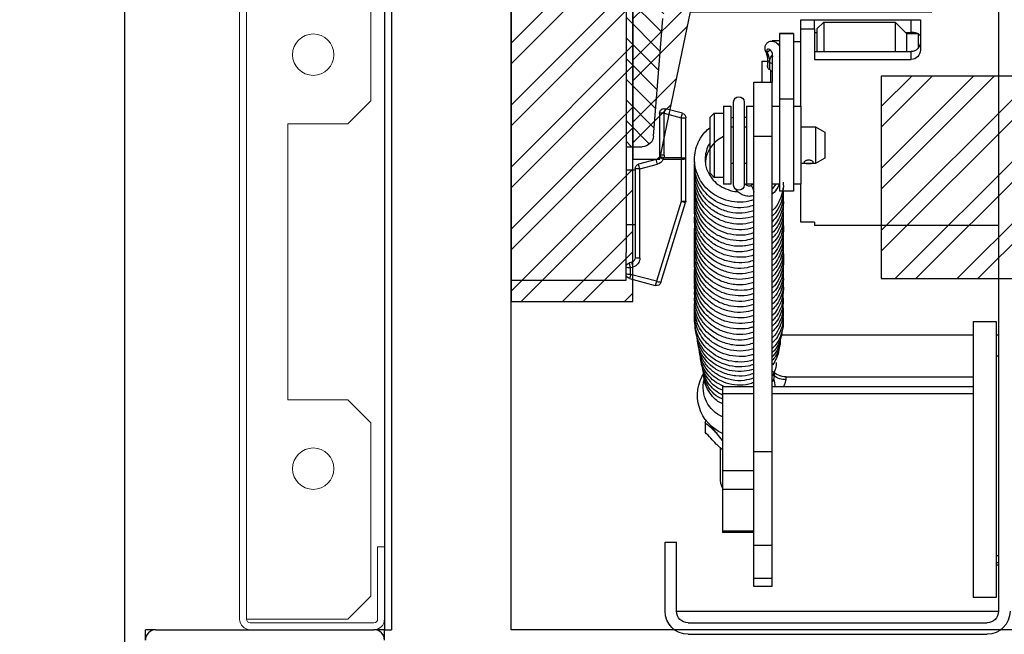
# Model space of a CAD drawing. Units: millimetres. Extents: x -9529 to 62701, y -38125 to 21811.
# Drawn here: x 12436 to 12650, y 10081 to 10215 of the extents above; entities that cross this region are included whole.
import ezdxf

# ---------------------------------------------------------------- set-up
doc = ezdxf.new("R2010")
doc.units = ezdxf.units.MM
for name, color, linetype in [('Cartiglio Commerciali elevator ecc', 7, 'Continuous'), ('Cartiglio Ufficio Tecnico ReD Drawing Office ecc', 255, 'Continuous'), ('Predefinito', 7, 'Continuous')]:
    doc.layers.add(name, color=color, linetype=linetype)
doc.styles.get("Standard").update_dxf_attribs({"font": 'arial.ttf'})
doc.dimstyles.new('ISO-25', dxfattribs={"dimtxt": 30, "dimasz": 20, "dimexe": 10, "dimexo": 10, "dimgap": 10, "dimtad": 1, "dimdec": 0, "dimtxsty": 'Standard', "dimcen": 2.5, "dimclrd": 1, "dimclre": 1, "dimadec": 0, "dimazin": 0, "dimtfac": 1, "dimtdec": 0, "dimtmove": 0, "dimatfit": 3, "dimfxl": 1, "dimlwd": 5, "dimlwe": 5, "dimarcsym": 0})

# ---------------------------------------------------------------- blocks, each defined once
blk = doc.blocks.new('A$C2E6442D5')
h = blk.add_hatch()
h.set_pattern_fill('ANSI31', color=1, style=0)
h.set_pattern_definition([(45, (-12183.2745, 7972.494), (-2.245064, 2.245064), [])])
edge = h.paths.add_edge_path(flags=0)
edge.add_line((723.12, 166.88), (723.12, 159.88))
edge.add_line((723.12, 159.88), (724.12, 158.88))
edge.add_line((724.12, 158.88), (757.12, 158.88))
edge.add_arc((758.62, 158.88), 1.5, 90, 180, ccw=False)
edge.add_line((758.62, 160.38), (775.63, 160.38))
edge.add_arc((775.63, 155.88), 4.5, 4.4765, 90, ccw=False)
edge.add_line((780.12, 156.23), (782.12, 130.68))
edge.add_arc((784.61, 130.88), 2.5, 184.4765, 270)
edge.add_line((784.61, 128.38), (788.12, 128.38))
edge.add_line((788.12, 128.38), (788.12, 198.38))
edge.add_line((788.12, 198.38), (784.61, 198.38))
edge.add_arc((784.61, 195.88), 2.5, 90, 175.5235)
edge.add_line((782.12, 196.07), (780.12, 170.53))
edge.add_arc((775.63, 170.88), 4.5, 270, 355.5235, ccw=False)
edge.add_line((775.63, 166.38), (758.62, 166.38))
edge.add_arc((758.62, 167.88), 1.5, 180, 270, ccw=False)
edge.add_line((757.12, 167.88), (724.12, 167.88))
edge.add_line((724.12, 167.88), (723.12, 166.88))
at = {"color": 7, "linetype": 'Continuous'}
for p, q in [((707.12, 232.38), (707.12, 27.38)), ((788.12, 198.38), (788.12, 128.38)), ((724.12, 155.99), (724.12, 149.38)), ((747.12, 155.98), (726.12, 155.98)), ((729.62, 155.48), (727.12, 152.98)), ((745.12, 155.48), (729.62, 155.48)), ((729.62, 155.48), (729.62, 149.04)), ((746.62, 153.98), (745.12, 155.48)), ((745.12, 155.48), (745.12, 149.04)), ((750.12, 155.98), (747.12, 155.98)), ((747.12, 153.99), (747.12, 155.98)), ((750.12, 153.99), (750.12, 155.98)), ((782.12, 130.68), (780.12, 156.23)), ((724.62, 152.98), (724.12, 152.48)), ((727.12, 152.98), (724.62, 152.98)), ((724.62, 152.98), (724.62, 149.73)), ((727.37, 153.23), (726.12, 153.23)), ((727.12, 152.98), (727.12, 149.04)), ((746.62, 153.98), (746.62, 149.04)), ((747.12, 153.23), (746.62, 153.23)), ((747.12, 153.99), (747.12, 147.34)), ((750.12, 153.99), (747.12, 153.99)), ((750.12, 137.2), (750.12, 153.99)), ((754.72, 152.98), (751.72, 152.98)), ((751.72, 152.98), (751.72, 152.96)), ((751.72, 152.96), (751.72, 138.68)), ((754.72, 152.98), (754.72, 152.96)), ((754.72, 152.96), (754.72, 138.68)), ((751.72, 151.21), (750.12, 151.21)), ((756.32, 151.48), (754.72, 151.48)), ((747.12, 149.04), (726.12, 149.04)), ((754.72, 148.05), (754.79, 147.96)), ((756.32, 148.78), (756.32, 142.41)), ((747.12, 147.34), (726.12, 147.34)), ((756.89, 146.7), (756.89, 145.11)), ((756.89, 146.7), (756.89, 145.11)), ((757.27, 145.54), (757.27, 147.29)), ((758.62, 146.98), (757.27, 146.98)), ((758.62, 146.98), (758.62, 142.41)), ((756.62, 142.41), (756.62, 144.95)), ((760.32, 142.41), (756.32, 142.41)), ((756.32, 130.65), (756.32, 142.41)), ((760.32, 130.65), (760.32, 142.41)), ((751.72, 137.2), (750.12, 137.2)), ((750.12, 137.2), (750.12, 127.96)), ((751.72, 138.68), (751.72, 118.7)), ((754.72, 138.68), (754.72, 118.7)), ((756.32, 137.2), (754.72, 137.2)), ((761.92, 137.2), (760.32, 137.2)), ((761.92, 137.2), (761.92, 120.2)), ((762.42, 138.09), (762.42, 120.02)), ((764.72, 120.02), (764.72, 138.09)), ((766.92, 137.2), (765.32, 137.2)), ((765.32, 137.2), (765.32, 120.2)), ((766.92, 137.2), (766.92, 120.2)), ((768.92, 135.7), (766.92, 135.7)), ((769.92, 134.7), (768.92, 135.7)), ((768.92, 135.7), (768.92, 121.7)), ((775.86, 135.63), (779.56, 136.62)), ((780.82, 135.66), (780.82, 126.57)), ((762.42, 134.81), (761.92, 134.78)), ((765.32, 134.65), (764.72, 134.78)), ((769.92, 134.7), (769.92, 122.7)), ((775.12, 125.97), (775.12, 134.66)), ((746.92, 132.7), (744.92, 131.55)), ((744.92, 131.55), (744.92, 125.85)), ((750.12, 132.7), (746.92, 132.7)), ((746.92, 132.7), (746.92, 124.7)), ((756.32, 62.11), (756.32, 130.65)), ((760.32, 62.11), (760.32, 130.65)), ((762.42, 132.7), (761.92, 132.7)), ((765.32, 132.7), (764.72, 132.7)), ((750.12, 127.96), (750.12, 120.2)), ((788.12, 128.38), (784.61, 128.38)), ((788.12, 128.38), (788.12, 105.38)), ((744.92, 125.85), (746.92, 124.7)), ((746.92, 124.7), (750.12, 124.7)), ((761.92, 124.7), (762.42, 124.7)), ((764.72, 124.7), (765.32, 124.7)), ((775.12, 125.7), (775.12, 125.97)), ((775.12, 116.53), (775.12, 125.7)), ((780.87, 126.27), (780.92, 126.13)), ((781.56, 125.6), (785.38, 124.58)), ((768.92, 121.7), (769.92, 122.7)), ((786.12, 123.61), (786.12, 104.22)), ((788.12, 123.38), (786.12, 123.38)), ((750.12, 120.2), (751.72, 120.2)), ((750.12, 111.99), (750.12, 120.2)), ((754.72, 120.2), (756.32, 120.2)), ((755.52, 120.24), (756.32, 119.22)), ((760.98, 119.94), (760.32, 120.21)), ((760.32, 120.2), (761.92, 120.2)), ((765.32, 120.2), (766.92, 120.2)), ((766.92, 121.7), (768.92, 121.7)), ((751.72, 118.7), (754.72, 118.7)), ((780.54, 98.88), (775.17, 116.23)), ((747.12, 111.99), (750.12, 111.99)), ((747.12, 111.99), (747.12, 111.21)), ((747.12, 111.98), (750.12, 111.98)), ((750.12, 111.98), (750.12, 111.99)), ((786.12, 111.38), (788.12, 111.38)), ((707.12, 111.21), (747.12, 111.21)), ((707.12, 111.21), (747.12, 111.21)), ((747.12, 111.21), (747.12, 111.21)), ((788.12, 99.38), (788.12, 105.38)), ((786.86, 103.25), (787.38, 103.11)), ((787.38, 99.72), (781.75, 98.21)), ((712.62, 90.38), (707.62, 90.38)), ((707.62, 90.38), (707.62, 60.38)), ((712.62, 90.38), (712.62, 60.38)), ((707.12, 87.38), (707.62, 87.38)), ((712.62, 87.38), (754.34, 87.38)), ((707.62, 82.88), (707.12, 82.88)), ((753.32, 78.33), (712.62, 78.33)), ((770.97, 78.31), (771.06, 78.04)), ((756.32, 76.26), (712.62, 76.26)), ((767.12, 76.26), (760.32, 76.26)), ((767.12, 76.26), (767.12, 74.69)), ((767.12, 74.69), (767.12, 58)), ((770.88, 68.34), (770.67, 69.04)), ((767.12, 64.54), (768.88, 66.66)), ((770.88, 68.34), (770.88, 66.3)), ((756.32, 41.77), (756.32, 62.11)), ((760.32, 41.77), (760.32, 62.11)), ((767.12, 62.46), (768.32, 63.55)), ((767.57, 55.96), (767.57, 62.87)), ((707.62, 60.38), (707.62, 30.38)), ((712.62, 60.38), (712.62, 30.38)), ((767.12, 58), (767.12, 53.93)), ((767.12, 53.93), (767.12, 44.86)), ((760.32, 44.5), (767.12, 44.5)), ((767.12, 44.86), (767.12, 44.5)), ((756.32, 34.61), (756.32, 41.77)), ((760.32, 34.61), (760.32, 41.77)), ((777.12, 27.38), (777.12, 42.38)), ((779.62, 42.38), (777.12, 42.38)), ((779.62, 27.38), (779.62, 42.38)), ((707.62, 39.51), (707.12, 39.51)), ((707.12, 37.88), (707.62, 37.88)), ((756.32, 32.79), (756.32, 34.61)), ((760.32, 32.79), (760.32, 34.61)), ((756.32, 32.79), (760.32, 32.79)), ((707.62, 30.38), (712.62, 30.38)), ((777.12, 27.38), (707.12, 27.38)), ((774.62, 24.88), (709.62, 24.88)), ((774.62, 22.38), (709.62, 22.38))]:
    blk.add_line(p, q, dxfattribs=at)
at = {"color": 5}
for p, q in [((813.12, 105.38), (813.12, 192.38)), ((813.12, 105.38), (813.12, 99.38)), ((813.12, 99.38), (788.12, 99.38))]:
    blk.add_line(p, q, dxfattribs=at)
at = {"color": 8, "linetype": 'Continuous'}
for p, q in [((726.12, 153.23), (726.12, 155.98)), ((726.12, 153.23), (726.12, 152.98)), ((751.72, 152.96), (754.72, 152.96)), ((726.12, 147.34), (726.12, 149.04)), ((756.35, 148.2), (756.14, 148)), ((756.76, 149.39), (757.43, 148.88)), ((756.89, 146.7), (756.89, 146.7)), ((751.72, 138.68), (754.72, 138.68)), ((776.12, 134.66), (775.86, 135.63)), ((779.82, 135.66), (776.12, 134.66)), ((779.82, 135.66), (779.56, 136.62)), ((779.82, 135.66), (780.82, 135.66)), ((779.82, 126.57), (779.82, 135.66)), ((776.12, 134.66), (775.12, 134.66)), ((776.12, 134.66), (776.12, 125.97)), ((760.32, 130.65), (756.32, 130.65)), ((779.82, 126.57), (780.82, 126.57)), ((776.12, 125.97), (775.12, 125.97)), ((776.12, 125.97), (779.91, 125.97)), ((776.12, 125.97), (776.12, 125.63)), ((780.02, 125.63), (776.12, 125.63)), ((776.12, 125.63), (776.12, 116.46)), ((779.91, 125.97), (780.87, 126.27)), ((780.02, 125.63), (779.91, 125.97)), ((785.12, 123.54), (781.3, 124.57)), ((785.12, 104.15), (785.12, 123.54)), ((776.12, 116.46), (781.49, 99.11)), ((787.12, 102.08), (786.6, 102.22)), ((787.12, 100.61), (787.12, 102.08)), ((781.49, 99.11), (787.12, 100.61)), ((753.32, 77.72), (753.32, 78.33)), ((756.32, 74.69), (712.62, 74.69)), ((767.12, 74.69), (760.32, 74.69)), ((760.32, 62.11), (756.32, 62.11)), ((767.12, 58), (760.32, 58)), ((767.12, 53.93), (760.32, 53.93)), ((767.12, 44.86), (760.32, 44.86)), ((760.32, 41.77), (756.32, 41.77)), ((707.12, 37.38), (707.62, 37.38)), ((760.32, 34.61), (756.32, 34.61))]:
    blk.add_line(p, q, dxfattribs=at)
at = {"color": 7, "linetype": 'Continuous', "flags": 128}
for points in [[(726.12, 155.98), (725.73, 155.98), (725.36, 155.98), (725.01, 155.98), (724.71, 155.98), (724.46, 155.98), (724.27, 155.98), (724.16, 155.98), (724.12, 155.98)], [(756.35, 148.2), (756.26, 148.39), (756.28, 148.66), (756.41, 148.97), (756.63, 149.26), (756.89, 149.48), (757.15, 149.58), (757.37, 149.56), (757.5, 149.42), (757.52, 149.17), (757.43, 148.88)], [(767.12, 54.25), (767.47, 55.13), (767.57, 55.96)]]:
    blk.add_lwpolyline(points, dxfattribs=at)
at = {"color": 8, "linetype": 'Continuous', "flags": 128}
for points in [[(757.43, 148.88), (757.65, 148.93), (757.71, 148.99)], [(756.89, 146.7), (756.5, 146.54), (756.32, 146.5)]]:
    blk.add_lwpolyline(points, dxfattribs=at)
at = {"color": 7, "linetype": 'Continuous'}
for centre, radius, start, end in [((754.86, 146.82), 2.03, 356.4345, 42.8347), ((762.29, 146.52), 5.4, 154.1431, 178.1018), ((763.57, 138.09), 1.15, 0, 180), ((776.12, 134.66), 1, 105, 180), ((779.82, 135.66), 1, 0, 105), ((784.61, 130.88), 2.5, 184.4765, 270), ((781.82, 126.57), 1, 180, 197.3648), ((781.82, 126.57), 1, 205.7618, 255), ((785.12, 123.61), 1, 0, 75), ((763.57, 120.08), 1.15, 183.027, 356.973), ((776.12, 116.53), 1, 180, 197.1945), ((787.12, 104.22), 1, 180, 255), ((787.12, 102.15), 1, 0, 75), ((787.12, 100.68), 1, 285, 0), ((781.49, 99.17), 1, 197.1945, 285), ((753.32, 82.33), 4, 270, 318.5244), ((762.47, 76.04), 6.7, 165.2645, 178.126), ((763.57, 74.33), 9, 293.2313, 32.7391), ((764.25, 76.11), 7.09, 293.9074, 13.4667), ((764.11, 70.3), 6, 314.5682, 331.8259), ((709.62, 27.38), 5, 180, 270), ((709.62, 27.38), 2.5, 180, 270), ((774.62, 27.38), 2.5, 270, 0), ((774.62, 27.38), 5, 270, 0)]:
    blk.add_arc(centre, radius, start, end, dxfattribs=at)
at = {"color": 8, "linetype": 'Continuous'}
for centre, radius, start, end in [((756.58, 147.32), 0.691, 296.7247, 356.9885), ((781.82, 126.57), 2, 180, 197.3648), ((775.87, 129.35), 3.73, 258.3855, 273.8242), ((778.39, 129.6), 4.29, 292.2669, 306.0736), ((781.82, 126.5), 2, 205.7618, 255), ((766.48, 128.83), 15.42, 343.9672, 347.9274), ((770.3, 127.8), 15.42, 343.9672, 347.9274), ((785.37, 127.27), 3.73, 266.1758, 281.6145), ((763.09, 118.12), 2.8, 139.2328, 172.7697), ((775.87, 120.18), 3.73, 258.3855, 273.8242), ((774.77, 120.01), 3.8, 275.9643, 290.8291), ((785.37, 107.87), 3.73, 266.1758, 281.6145), ((787.12, 104.15), 2, 180, 255), ((771.78, 106.48), 15.42, 343.9672, 347.9274), ((772.3, 106.34), 15.42, 343.9672, 347.9274), ((787.37, 105.8), 3.73, 266.1758, 281.6145), ((787.37, 104.34), 3.73, 266.1758, 281.6145), ((780.14, 102.65), 3.8, 275.9643, 290.8291), ((794.03, 102.23), 12.93, 194.0095, 198.1518), ((799.66, 103.74), 12.93, 194.0095, 198.1518), ((753.36, 82.15), 4.43, 269.5121, 306.8438)]:
    blk.add_arc(centre, radius, start, end, dxfattribs=at)
at = {"color": 7, "linetype": 'Continuous', "extrusion": (0, 0.003333, 0.999994)}
for centre, major_axis, start_param, end_param in [((726.12, 151.08), (0, 2.04, -0.01), 1.570796, 3.141593), ((726.12, 149.38), (0, -2.04, 0.01), 4.712389, 6.283185)]:
    blk.add_ellipse(centre, major_axis=major_axis, ratio=0.978142, start_param=start_param, end_param=end_param, dxfattribs=at)
at = {"color": 7, "linetype": 'Continuous'}
for points, knots in [([(724.75, 152.95), (724.82, 152.99), (724.99, 153.07), (725.33, 153.15), (725.72, 153.22), (725.99, 153.22), (726.12, 153.23)], [0, 0, 0, 0, 0.2119015, 0.4779965, 0.7410721, 1, 1, 1, 1]), ([(757.71, 148.99), (757.76, 149.13), (757.87, 149.41), (757.92, 149.91), (757.85, 150.37), (757.63, 150.77), (757.34, 151.06), (757, 151.25), (756.6, 151.34), (756.2, 151.33), (755.78, 151.2), (755.37, 150.96), (755, 150.64), (754.81, 150.37), (754.72, 150.24)], [0, 0, 0, 0, 0.082146, 0.156874, 0.273408, 0.350662, 0.425859, 0.499993, 0.571901, 0.650247, 0.736482, 0.824373, 0.91263, 1, 1, 1, 1]), ([(757.27, 147.29), (757.28, 147.4), (757.29, 147.72), (757.42, 148.31), (757.62, 148.79), (757.71, 148.99)], [0, 0, 0, 0, 0.2379924, 0.6905698, 1, 1, 1, 1]), ([(756.62, 144.95), (756.74, 145.02), (756.99, 145.14), (757.25, 145.44), (757.38, 145.74), (757.38, 146), (757.3, 146.12), (757.27, 146.16)], [0, 0, 0, 0, 0.222946, 0.445795, 0.668919, 0.883206, 1, 1, 1, 1]), ([(756.32, 144.66), (756.39, 144.67), (756.49, 144.68), (756.59, 144.71), (756.62, 144.73)], [0, 0, 0, 0, 0.641697, 1, 1, 1, 1]), ([(760.32, 116.84), (760.68, 116.72), (761.83, 116.32), (763.93, 116.25), (766.35, 116.65), (768.43, 117.56), (770.09, 118.74), (771.43, 120.17), (772.49, 121.9), (773.15, 123.93), (773.29, 126.01), (772.97, 127.97), (772.23, 129.82), (771.23, 131.4), (770.28, 132.16), (769.92, 132.46)], [0, 0, 0, 0, 0.043216, 0.139339, 0.233381, 0.318413, 0.394436, 0.46462, 0.542588, 0.629478, 0.71272, 0.786319, 0.861318, 0.946476, 1, 1, 1, 1]), ([(769.92, 129.06), (769.95, 129.02), (770.31, 128.56), (770.66, 127.55), (770.95, 126.15), (770.91, 124.8), (770.62, 123.54), (770.06, 122.29), (769.14, 121.01), (767.76, 119.82), (765.97, 118.99), (764.58, 118.59), (763.87, 118.63), (763.83, 118.64)], [0, 0, 0, 0, 0.010754, 0.11953, 0.220695, 0.315035, 0.402692, 0.493801, 0.601015, 0.724413, 0.858371, 0.992683, 1, 1, 1, 1]), ([(766.92, 130.57), (767.41, 130.3), (768.38, 129.77), (769.46, 128.63), (770.24, 127.42), (770.73, 126.21), (770.82, 125.37), (770.87, 124.96)], [0, 0, 0, 0, 0.22213, 0.448013, 0.635316, 0.823331, 1, 1, 1, 1]), ([(747.42, 124.97), (747.43, 124.93), (747.45, 124.86), (747.62, 124.79), (747.87, 124.75), (748.18, 124.73), (748.52, 124.73), (748.84, 124.74), (749.12, 124.77), (749.33, 124.82), (749.43, 124.92), (749.42, 125.04), (749.3, 125.18), (749.09, 125.32), (748.8, 125.42), (748.46, 125.46), (748.13, 125.44), (747.83, 125.35), (747.59, 125.22), (747.45, 125.09), (747.43, 125.01), (747.42, 124.97)], [0, 0, 0, 0, 0.052567, 0.105096, 0.158599, 0.212881, 0.266066, 0.317973, 0.370417, 0.424352, 0.478456, 0.531173, 0.583121, 0.636001, 0.69017, 0.743996, 0.796279, 0.848266, 0.901616, 0.955905, 1, 1, 1, 1]), ([(760.32, 115.67), (760.81, 115.5), (762.16, 115.05), (764.51, 115.08), (767.02, 115.67), (769.15, 116.78), (770.87, 118.27), (772.19, 120.08), (773, 122.16), (773.31, 123.9), (773.17, 124.87), (773.14, 125.12)], [0, 0, 0, 0, 0.081739, 0.225118, 0.358807, 0.482871, 0.599266, 0.717583, 0.839168, 0.96006, 1, 1, 1, 1]), ([(760.32, 114.41), (761.15, 114.21), (762.88, 113.77), (765.63, 114.05), (768.22, 114.99), (770.33, 116.5), (771.81, 118.28), (772.72, 120.1), (773.17, 121.97), (773.33, 123.29), (773.18, 123.99), (773.17, 124.02)], [0, 0, 0, 0, 0.134039, 0.278845, 0.421234, 0.559546, 0.682714, 0.788806, 0.884064, 0.995286, 1, 1, 1, 1]), ([(760.32, 113.2), (761.14, 113), (762.84, 112.59), (765.57, 112.84), (768.15, 113.76), (770.22, 115.21), (771.61, 116.82), (772.5, 118.41), (773.07, 120.16), (773.33, 121.62), (773.17, 122.51), (773.15, 122.66)], [0, 0, 0, 0, 0.133229, 0.276865, 0.421862, 0.559708, 0.673382, 0.762268, 0.853471, 0.974632, 1, 1, 1, 1]), ([(753.97, 120.65), (753.95, 120.51), (753.85, 119.73), (754.1, 118.26), (754.82, 116.38), (755.61, 115.06), (756.25, 114.52), (756.32, 114.47)], [0, 0, 0, 0, 0.0650682, 0.3462325, 0.6452947, 0.9609136, 1, 1, 1, 1]), ([(754.82, 120.2), (754.86, 120.09), (755.1, 119.44), (755.63, 118.71), (756.19, 118.19), (756.32, 118.07)], [0, 0, 0, 0, 0.1350483, 0.8045684, 1, 1, 1, 1]), ([(760.32, 112.01), (761.11, 111.81), (762.78, 111.39), (765.5, 111.63), (768.05, 112.51), (770.09, 113.91), (771.51, 115.48), (772.52, 117.21), (773.13, 119.21), (773.35, 120.79), (773.17, 121.62), (773.16, 121.67)], [0, 0, 0, 0, 0.1266956, 0.2697652, 0.4147313, 0.5433768, 0.6534037, 0.7497263, 0.8612599, 0.9920535, 1, 1, 1, 1]), ([(760.32, 110.85), (760.55, 110.76), (761.58, 110.36), (763.68, 110.24), (766.31, 110.62), (768.59, 111.64), (770.31, 112.94), (771.6, 114.42), (772.6, 116.15), (773.16, 118.15), (773.3, 119.7), (773.16, 120.49), (773.14, 120.61)], [0, 0, 0, 0, 0.038991, 0.17338, 0.316615, 0.445267, 0.555461, 0.650247, 0.753624, 0.870514, 0.981324, 1, 1, 1, 1]), ([(762.42, 120.76), (762.42, 120.71), (762.41, 120.55), (762.29, 120.31), (762.04, 120.06), (761.71, 119.91), (761.34, 119.86), (761.1, 119.91), (760.98, 119.94)], [0, 0, 0, 0, 0.102802, 0.316238, 0.49497, 0.658454, 0.830214, 1, 1, 1, 1]), ([(754, 118.8), (753.96, 118.4), (753.84, 117.11), (754.28, 115.11), (755.23, 113.25), (756.02, 112.38), (756.32, 112.06)], [0, 0, 0, 0, 0.163429, 0.531674, 0.824592, 1, 1, 1, 1]), ([(754.01, 119.44), (753.98, 118.96), (753.9, 117.7), (754.52, 115.8), (755.38, 114.21), (756.11, 113.5), (756.32, 113.3)], [0, 0, 0, 0, 0.214315, 0.560438, 0.876179, 1, 1, 1, 1]), ([(760.23, 117.77), (760.43, 117.71), (760.97, 117.56), (761.89, 117.57), (762.89, 117.87), (763.75, 118.43), (764.12, 118.98), (764.3, 119.24)], [0, 0, 0, 0, 0.135477, 0.354268, 0.574934, 0.796287, 1, 1, 1, 1]), ([(760.32, 109.65), (760.74, 109.51), (761.96, 109.11), (764.14, 109.06), (766.57, 109.53), (768.66, 110.5), (770.36, 111.78), (771.68, 113.33), (772.66, 115.1), (773.16, 117.05), (773.32, 118.5), (773.17, 119.23), (773.15, 119.31)], [0, 0, 0, 0, 0.068948, 0.202621, 0.330704, 0.449276, 0.558344, 0.662721, 0.769899, 0.879347, 0.987311, 1, 1, 1, 1]), ([(760.32, 108.48), (760.9, 108.29), (762.35, 107.83), (764.8, 107.93), (767.33, 108.6), (769.48, 109.82), (771.18, 111.43), (772.4, 113.3), (773.07, 115.32), (773.31, 116.9), (773.18, 117.75), (773.15, 117.92)], [0, 0, 0, 0, 0.096678, 0.239408, 0.37486, 0.503094, 0.625479, 0.744331, 0.859692, 0.970928, 1, 1, 1, 1]), ([(754, 117.23), (753.97, 117.09), (753.79, 116.17), (754.12, 114.56), (754.87, 112.71), (755.64, 111.5), (756.19, 111), (756.32, 110.89)], [0, 0, 0, 0, 0.0634332, 0.4039746, 0.6878879, 0.9265965, 1, 1, 1, 1]), ([(754, 116.21), (753.96, 115.7), (753.88, 114.6), (754.24, 112.97), (754.97, 111.36), (755.66, 110.24), (756.24, 109.75), (756.32, 109.68)], [0, 0, 0, 0, 0.215926, 0.463997, 0.692083, 0.956586, 1, 1, 1, 1]), ([(760.32, 107.2), (761.24, 106.99), (763.08, 106.57), (765.96, 106.93), (768.57, 107.99), (770.61, 109.59), (771.93, 111.31), (772.7, 112.92), (773.13, 114.53), (773.3, 115.8), (773.18, 116.55), (773.15, 116.7)], [0, 0, 0, 0, 0.147745, 0.296902, 0.445806, 0.587156, 0.703502, 0.793955, 0.875179, 0.975335, 1, 1, 1, 1]), ([(754.01, 114.42), (753.98, 114.21), (753.87, 113.52), (754.13, 112.3), (754.65, 110.74), (755.38, 109.41), (756.09, 108.75), (756.32, 108.54)], [0, 0, 0, 0, 0.09683, 0.321485, 0.564607, 0.861087, 1, 1, 1, 1]), ([(760.32, 106.07), (761.01, 105.87), (762.62, 105.4), (765.35, 105.59), (768.06, 106.51), (770.18, 107.99), (771.56, 109.58), (772.48, 111.16), (773.08, 112.98), (773.34, 114.51), (773.18, 115.39), (773.16, 115.5)], [0, 0, 0, 0, 0.113211, 0.264528, 0.418799, 0.558209, 0.66946, 0.754352, 0.853289, 0.981636, 1, 1, 1, 1]), ([(760.32, 104.84), (760.47, 104.78), (761.41, 104.39), (763.42, 104.25), (766.12, 104.57), (768.54, 105.6), (770.38, 107.01), (771.71, 108.56), (772.65, 110.34), (773.24, 112.31), (773.17, 113.71), (773.14, 114.37)], [0, 0, 0, 0, 0.025076, 0.162335, 0.307598, 0.447575, 0.568873, 0.671405, 0.772179, 0.89283, 1, 1, 1, 1]), ([(760.32, 103.67), (760.74, 103.53), (762, 103.1), (764.3, 103.08), (766.85, 103.62), (768.95, 104.69), (770.54, 105.98), (771.78, 107.49), (772.74, 109.31), (773.21, 111.34), (773.29, 112.8), (773.15, 113.5), (773.13, 113.55)], [0, 0, 0, 0, 0.068519, 0.205991, 0.344059, 0.463883, 0.56535, 0.660463, 0.768832, 0.886827, 0.991164, 1, 1, 1, 1]), ([(754.01, 111.78), (754, 111.78), (753.73, 110.86), (753.98, 109.02), (754.81, 106.8), (755.67, 105.45), (756.24, 104.95), (756.32, 104.87)], [0, 0, 0, 0, 0.002084, 0.383495, 0.70645, 0.95619, 1, 1, 1, 1]), ([(753.99, 113.42), (753.96, 113.13), (753.87, 112.15), (754.27, 110.47), (755.07, 108.66), (755.94, 107.71), (756.32, 107.3)], [0, 0, 0, 0, 0.129834, 0.442598, 0.758911, 1, 1, 1, 1]), ([(753.95, 112.46), (753.96, 111.62), (753.97, 110.01), (754.88, 107.89), (755.71, 106.59), (756.27, 106.1), (756.32, 106.06)], [0, 0, 0, 0, 0.358855, 0.689071, 0.974506, 1, 1, 1, 1]), ([(760.32, 102.48), (760.79, 102.33), (762.13, 101.87), (764.48, 101.89), (767.03, 102.49), (769.18, 103.62), (770.85, 105.08), (772.07, 106.73), (772.84, 108.5), (773.23, 110.08), (773.18, 111.07), (773.16, 111.42)], [0, 0, 0, 0, 0.08044, 0.230031, 0.369612, 0.499067, 0.618578, 0.730385, 0.835188, 0.939996, 1, 1, 1, 1]), ([(754.05, 110.35), (753.99, 109.86), (753.84, 108.69), (754.25, 106.93), (755.04, 105.25), (755.74, 104.17), (756.25, 103.73), (756.32, 103.68)], [0, 0, 0, 0, 0.201237, 0.488296, 0.73064, 0.965627, 1, 1, 1, 1]), ([(760.32, 101.24), (761.13, 101.03), (762.81, 100.6), (765.48, 100.85), (768, 101.71), (770.09, 103.12), (771.65, 104.86), (772.67, 106.75), (773.16, 108.69), (773.32, 110.07), (773.18, 110.77), (773.17, 110.82)], [0, 0, 0, 0, 0.130281, 0.272433, 0.409652, 0.541874, 0.665567, 0.779296, 0.884026, 0.991677, 1, 1, 1, 1]), ([(760.32, 100.03), (761.13, 99.83), (762.82, 99.41), (765.53, 99.65), (768.13, 100.56), (770.25, 102.05), (771.69, 103.75), (772.58, 105.39), (773.09, 107.11), (773.33, 108.49), (773.17, 109.32), (773.15, 109.46)], [0, 0, 0, 0, 0.131402, 0.274855, 0.419656, 0.561599, 0.681242, 0.776104, 0.86191, 0.976109, 1, 1, 1, 1]), ([(753.96, 107.44), (753.95, 107.29), (753.87, 106.57), (754.07, 105.22), (754.71, 103.43), (755.48, 102.06), (756.17, 101.45), (756.32, 101.33)], [0, 0, 0, 0, 0.066696, 0.323489, 0.603034, 0.915272, 1, 1, 1, 1]), ([(753.98, 108.71), (753.95, 108.29), (753.91, 107.32), (754.24, 105.82), (754.94, 104.22), (755.64, 103.07), (756.23, 102.57), (756.32, 102.49)], [0, 0, 0, 0, 0.184394, 0.429165, 0.669242, 0.950242, 1, 1, 1, 1]), ([(760.32, 98.85), (761.09, 98.64), (762.79, 98.2), (765.57, 98.45), (768.2, 99.4), (770.22, 100.85), (771.53, 102.35), (772.47, 103.93), (773.09, 105.8), (773.35, 107.39), (773.17, 108.29), (773.15, 108.39)], [0, 0, 0, 0, 0.125543, 0.274603, 0.426912, 0.558559, 0.662116, 0.745186, 0.85131, 0.983366, 1, 1, 1, 1]), ([(760.32, 97.63), (760.4, 97.6), (761.25, 97.23), (763.17, 97.06), (765.85, 97.31), (768.27, 98.27), (770.14, 99.59), (771.5, 101.09), (772.54, 102.85), (773.17, 104.95), (773.34, 106.58), (773.16, 107.41), (773.15, 107.44)], [0, 0, 0, 0, 0.01335, 0.146285, 0.289227, 0.425494, 0.54333, 0.642674, 0.743784, 0.864576, 0.994242, 1, 1, 1, 1]), ([(753.95, 105.35), (753.95, 105.34), (753.74, 104.46), (754.06, 102.72), (754.93, 100.59), (755.77, 99.35), (756.29, 98.89), (756.32, 98.86)], [0, 0, 0, 0, 0.002792, 0.386548, 0.714416, 0.982314, 1, 1, 1, 1]), ([(754, 106.31), (753.97, 106.04), (753.85, 105.02), (754.27, 103.28), (755.09, 101.44), (755.96, 100.5), (756.32, 100.11)], [0, 0, 0, 0, 0.123141, 0.453267, 0.771851, 1, 1, 1, 1]), ([(760.32, 96.47), (760.61, 96.36), (761.68, 95.97), (763.71, 95.87), (766.14, 96.22), (768.26, 97.09), (769.94, 98.24), (771.29, 99.63), (772.4, 101.33), (773.08, 103.34), (773.31, 105.02), (773.16, 105.93), (773.13, 106.13)], [0, 0, 0, 0, 0.048188, 0.17871, 0.308913, 0.426367, 0.531084, 0.626027, 0.73135, 0.850696, 0.96734, 1, 1, 1, 1]), ([(754.01, 104.55), (754, 104.51), (753.75, 103.62), (753.99, 101.88), (754.72, 99.78), (755.56, 98.42), (756.16, 97.85), (756.32, 97.71)], [0, 0, 0, 0, 0.016105, 0.375445, 0.677743, 0.916317, 1, 1, 1, 1]), ([(754.04, 103.12), (753.98, 102.68), (753.85, 101.6), (754.19, 99.95), (754.9, 98.29), (755.61, 97.14), (756.19, 96.63), (756.32, 96.52)], [0, 0, 0, 0, 0.183721, 0.45394, 0.688391, 0.930648, 1, 1, 1, 1]), ([(760.32, 95.3), (760.72, 95.15), (761.98, 94.7), (764.26, 94.69), (766.79, 95.22), (768.95, 96.28), (770.7, 97.73), (772.07, 99.5), (772.94, 101.56), (773.3, 103.36), (773.17, 104.41), (773.14, 104.71)], [0, 0, 0, 0, 0.068133, 0.212793, 0.347402, 0.47204, 0.588031, 0.705886, 0.827934, 0.951207, 1, 1, 1, 1]), ([(760.32, 94.07), (761.06, 93.87), (762.7, 93.41), (765.36, 93.63), (767.97, 94.49), (770.14, 95.95), (771.69, 97.72), (772.65, 99.54), (773.14, 101.41), (773.33, 102.75), (773.18, 103.47), (773.17, 103.53)], [0, 0, 0, 0, 0.121573, 0.267127, 0.409949, 0.549204, 0.674821, 0.784099, 0.880763, 0.990314, 1, 1, 1, 1]), ([(753.98, 101.56), (753.95, 101.21), (753.89, 100.33), (754.16, 98.9), (754.8, 97.28), (755.52, 96.03), (756.17, 95.46), (756.32, 95.33)], [0, 0, 0, 0, 0.153027, 0.388622, 0.631029, 0.91666, 1, 1, 1, 1]), ([(760.32, 91.66), (761.02, 91.47), (762.61, 91.04), (765.25, 91.21), (767.84, 92.04), (769.94, 93.41), (771.41, 94.97), (772.45, 96.68), (773.09, 98.65), (773.35, 100.23), (773.18, 101.09), (773.16, 101.17)], [0, 0, 0, 0, 0.11474, 0.258396, 0.405181, 0.536907, 0.649904, 0.747044, 0.856985, 0.986812, 1, 1, 1, 1]), ([(760.42, 92.84), (761.12, 92.65), (762.7, 92.23), (765.32, 92.42), (767.93, 93.28), (770.06, 94.7), (771.52, 96.32), (772.45, 97.91), (773.03, 99.63), (773.32, 101.1), (773.17, 102), (773.14, 102.2)], [0, 0, 0, 0, 0.11644, 0.261289, 0.407494, 0.54882, 0.666517, 0.759208, 0.848126, 0.966881, 1, 1, 1, 1]), ([(753.97, 100.35), (753.95, 100.24), (753.85, 99.51), (754.05, 98.09), (754.72, 96.2), (755.51, 94.82), (756.19, 94.23), (756.32, 94.12)], [0, 0, 0, 0, 0.051496, 0.325446, 0.618331, 0.929556, 1, 1, 1, 1]), ([(754.01, 99.13), (753.97, 98.86), (753.84, 97.8), (754.29, 96.02), (755.13, 94.18), (755.99, 93.28), (756.32, 92.92)], [0, 0, 0, 0, 0.121747, 0.470297, 0.791157, 1, 1, 1, 1]), ([(760.32, 90.42), (760.35, 90.41), (761.14, 90.07), (762.98, 89.88), (765.63, 90.07), (768.05, 90.97), (769.92, 92.22), (771.32, 93.67), (772.43, 95.41), (773.13, 97.51), (773.33, 99.2), (773.16, 100.08), (773.14, 100.17)], [0, 0, 0, 0, 0.0044421, 0.1361446, 0.2796545, 0.4142828, 0.5303883, 0.6283273, 0.7321643, 0.8557757, 0.9841507, 1, 1, 1, 1]), ([(760.32, 89.27), (760.53, 89.19), (761.52, 88.81), (763.48, 88.68), (765.95, 88.97), (768.14, 89.83), (769.93, 91.03), (771.35, 92.5), (772.43, 94.21), (773.07, 96.14), (773.3, 97.74), (773.17, 98.64), (773.13, 98.87)], [0, 0, 0, 0, 0.03615, 0.167735, 0.298811, 0.419946, 0.531164, 0.63493, 0.74172, 0.852552, 0.962248, 1, 1, 1, 1]), ([(753.96, 98.14), (753.96, 98.12), (753.83, 97.62), (753.95, 96.64), (754.22, 94.96), (755.01, 93.29), (755.82, 92.11), (756.3, 91.69), (756.32, 91.66)], [0, 0, 0, 0, 0.00882, 0.218642, 0.410683, 0.736659, 0.986494, 1, 1, 1, 1]), ([(754, 96.42), (753.99, 95.84), (753.98, 94.55), (754.65, 92.78), (755.45, 91.38), (756.09, 90.75), (756.32, 90.52)], [0, 0, 0, 0, 0.271322, 0.594806, 0.857769, 1, 1, 1, 1]), ([(760.32, 88.11), (760.66, 87.98), (761.85, 87.53), (764.08, 87.48), (766.68, 87.98), (768.93, 89.07), (770.75, 90.58), (772.11, 92.38), (772.94, 94.39), (773.28, 96.12), (773.18, 97.13), (773.14, 97.45)], [0, 0, 0, 0, 0.058118, 0.203593, 0.341389, 0.471592, 0.59502, 0.715334, 0.833042, 0.947326, 1, 1, 1, 1]), ([(754.03, 95.88), (753.98, 95.52), (753.85, 94.56), (754.12, 93.04), (754.74, 91.39), (755.47, 90.14), (756.12, 89.54), (756.32, 89.35)], [0, 0, 0, 0, 0.1524309, 0.4090902, 0.6391537, 0.8884226, 1, 1, 1, 1]), ([(760.3, 85.73), (760.74, 85.57), (762.08, 85.09), (764.57, 85.11), (767.38, 85.82), (769.7, 87.2), (771.27, 88.81), (772.28, 90.39), (772.95, 92.11), (773.3, 93.63), (773.17, 94.6), (773.14, 94.83)], [0, 0, 0, 0, 0.075999, 0.229082, 0.384923, 0.533915, 0.655084, 0.747538, 0.839087, 0.960948, 1, 1, 1, 1]), ([(760.32, 86.9), (760.98, 86.7), (762.55, 86.23), (765.19, 86.4), (767.9, 87.26), (770.12, 88.74), (771.63, 90.47), (772.53, 92.12), (773.04, 93.72), (773.27, 95.04), (773.18, 95.87), (773.15, 96.11)], [0, 0, 0, 0, 0.110337, 0.260725, 0.410525, 0.557148, 0.682012, 0.781542, 0.862803, 0.95905, 1, 1, 1, 1]), ([(754.05, 93.77), (754, 93.42), (753.83, 92.4), (754.09, 90.64), (754.89, 88.7), (755.68, 87.41), (756.29, 86.91), (756.32, 86.88)], [0, 0, 0, 0, 0.1415264, 0.4157774, 0.6978035, 0.9835369, 1, 1, 1, 1]), ([(754.05, 93.97), (754.02, 93.43), (753.96, 92.39), (754.48, 90.8), (755.18, 89.34), (755.97, 88.52), (756.32, 88.15)], [0, 0, 0, 0, 0.251823, 0.485045, 0.76813, 1, 1, 1, 1]), ([(760.32, 84.45), (761.09, 84.25), (762.74, 83.84), (765.42, 84.05), (767.95, 84.91), (769.97, 86.26), (771.4, 87.78), (772.45, 89.49), (773.11, 91.5), (773.35, 93.09), (773.19, 93.91), (773.18, 93.94)], [0, 0, 0, 0, 0.124835, 0.268492, 0.413301, 0.540491, 0.648879, 0.746538, 0.861809, 0.995091, 1, 1, 1, 1]), ([(760.32, 83.28), (760.53, 83.2), (761.53, 82.8), (763.6, 82.68), (766.2, 83.03), (768.46, 84.01), (770.17, 85.26), (771.49, 86.71), (772.53, 88.44), (773.13, 90.44), (773.3, 92.02), (773.16, 92.85), (773.14, 93)], [0, 0, 0, 0, 0.0348969, 0.1696184, 0.3123884, 0.4388095, 0.5467068, 0.6414106, 0.7469094, 0.8653554, 0.9755941, 1, 1, 1, 1]), ([(754.02, 91.28), (753.99, 91.11), (753.88, 90.46), (753.96, 88.92), (754.53, 86.95), (755.46, 85.36), (756.14, 84.7), (756.32, 84.52)], [0, 0, 0, 0, 0.071024, 0.271472, 0.623482, 0.90021, 1, 1, 1, 1]), ([(754.02, 91.88), (753.99, 91.34), (753.91, 90.02), (754.59, 88.07), (755.46, 86.54), (756.15, 85.89), (756.32, 85.73)], [0, 0, 0, 0, 0.236438, 0.590033, 0.899415, 1, 1, 1, 1]), ([(760.32, 82.09), (760.55, 82), (761.64, 81.57), (763.76, 81.48), (766.38, 81.9), (768.64, 82.91), (770.43, 84.28), (771.77, 85.88), (772.68, 87.63), (773.16, 89.5), (773.32, 90.89), (773.17, 91.62), (773.15, 91.7)], [0, 0, 0, 0, 0.039522, 0.184387, 0.321493, 0.448463, 0.565313, 0.674484, 0.778179, 0.879016, 0.986475, 1, 1, 1, 1]), ([(754.24, 88.4), (754.24, 88.13), (754.25, 87.2), (754.79, 85.79), (755.5, 84.45), (756.11, 83.83), (756.32, 83.61)], [0, 0, 0, 0, 0.156555, 0.52371, 0.83553, 1, 1, 1, 1]), ([(760.32, 81.1), (760.72, 80.94), (761.98, 80.47), (764.3, 80.45), (766.93, 81.02), (769.22, 82.23), (771.01, 83.85), (772.23, 85.71), (772.94, 87.57), (773.04, 88.81), (773.08, 89.39)], [0, 0, 0, 0, 0.07311, 0.227785, 0.376929, 0.520618, 0.657226, 0.783593, 0.899573, 1, 1, 1, 1]), ([(754.54, 86.74), (754.58, 86.34), (754.68, 85.19), (755.37, 83.8), (756.1, 82.98), (756.32, 82.73)], [0, 0, 0, 0, 0.277745, 0.778746, 1, 1, 1, 1]), ([(754.58, 86.43), (754.58, 86.39), (754.53, 85.77), (754.84, 84.52), (755.39, 82.99), (756.07, 82.19), (756.32, 81.89)], [0, 0, 0, 0, 0.026836, 0.378294, 0.769653, 1, 1, 1, 1]), ([(760.32, 80.03), (761.02, 79.84), (762.54, 79.42), (764.95, 79.54), (767.18, 80.17), (768.93, 81.13), (770.31, 82.26), (771.5, 83.71), (772.44, 85.34), (772.6, 86.59), (772.66, 87.1)], [0, 0, 0, 0, 0.132895, 0.290092, 0.432343, 0.553646, 0.653883, 0.761053, 0.904323, 1, 1, 1, 1]), ([(760.32, 79.12), (760.71, 78.97), (761.94, 78.48), (764.29, 78.44), (767, 79.06), (769.27, 80.36), (770.85, 81.95), (771.88, 83.6), (772.51, 85.23), (772.59, 86.36), (772.62, 86.88)], [0, 0, 0, 0, 0.073794, 0.234821, 0.399826, 0.555504, 0.687425, 0.795566, 0.90496, 1, 1, 1, 1]), ([(754.88, 84.53), (754.88, 84.43), (754.88, 83.7), (755.39, 82.49), (755.9, 81.37), (756.31, 80.94), (756.32, 80.93)], [0, 0, 0, 0, 0.076989, 0.560923, 0.98336, 1, 1, 1, 1]), ([(760.32, 78.11), (761.02, 77.89), (762.57, 77.39), (765.15, 77.56), (767.66, 78.39), (769.73, 79.81), (771.22, 81.59), (772.11, 83.4), (772.29, 84.6), (772.36, 85.1)], [0, 0, 0, 0, 0.13638, 0.30464, 0.466085, 0.620654, 0.766512, 0.903181, 1, 1, 1, 1]), ([(760.32, 77.12), (760.68, 76.98), (761.81, 76.53), (763.91, 76.44), (766.25, 76.86), (768.17, 77.76), (769.66, 78.9), (770.94, 80.36), (771.76, 81.98), (772.15, 83.34), (772.18, 83.99), (772.19, 84.19)], [0, 0, 0, 0, 0.072855, 0.229003, 0.380085, 0.51006, 0.618821, 0.729531, 0.875154, 0.961438, 1, 1, 1, 1]), ([(755.45, 81.44), (755.45, 81.41), (755.39, 80.74), (755.69, 79.72), (756.16, 78.86), (756.32, 78.56)], [0, 0, 0, 0, 0.034132, 0.6633, 1, 1, 1, 1]), ([(766.92, 76.29), (767.6, 76.62), (768.95, 77.27), (770.4, 78.78), (771.38, 80.46), (771.91, 81.78), (771.92, 82.57), (771.92, 82.72)], [0, 0, 0, 0, 0.258098, 0.510398, 0.717057, 0.945932, 1, 1, 1, 1]), ([(767.12, 75.44), (767.37, 75.53), (768.41, 75.91), (769.82, 77.21), (771.08, 79.05), (771.68, 80.62), (771.72, 81.51), (771.73, 81.73)], [0, 0, 0, 0, 0.095936, 0.395075, 0.6688, 0.91633, 1, 1, 1, 1]), ([(755.91, 79.28), (755.91, 78.85), (755.9, 78.14), (756.2, 77.5), (756.32, 77.25)], [0, 0, 0, 0, 0.61227, 1, 1, 1, 1]), ([(767.12, 74.38), (767.65, 74.68), (768.7, 75.25), (770.04, 76.63), (771.15, 78.33), (771.36, 79.73), (771.47, 80.42)], [0, 0, 0, 0, 0.228507, 0.450739, 0.731701, 1, 1, 1, 1]), ([(767.12, 73.51), (767.43, 73.64), (768.43, 74.04), (769.65, 75.27), (770.73, 76.93), (771.31, 78.39), (771.29, 79.33), (771.29, 79.6)], [0, 0, 0, 0, 0.124389, 0.407089, 0.635506, 0.893727, 1, 1, 1, 1]), ([(767.12, 72.5), (767.28, 72.56), (768.23, 72.91), (769.52, 74.21), (770.65, 76.05), (771.13, 77.49), (771.12, 78.23), (771.12, 78.34)], [0, 0, 0, 0, 0.0670616, 0.4010399, 0.6962339, 0.9535112, 1, 1, 1, 1]), ([(768.32, 66.03), (768.38, 66.09), (769.25, 66.94), (770.09, 67.67), (770.88, 68.34)], [0, 0, 0, 0, 0.070215, 1, 1, 1, 1]), ([(768.88, 66.66), (768.93, 66.73), (769.22, 67.11), (769.51, 67.53), (769.75, 67.88)], [0, 0, 0, 0, 0.17463, 1, 1, 1, 1]), ([(768.32, 63.55), (768.38, 63.61), (769.25, 64.47), (770.09, 65.42), (770.88, 66.3)], [0, 0, 0, 0, 0.070215, 1, 1, 1, 1])]:
    blk.add_open_spline(points, degree=3, knots=knots, dxfattribs=at)
at = {"color": 8, "linetype": 'Continuous'}
blk.add_open_spline([(753.78, 76.26), (753.7, 76.51), (753.53, 77.02), (753.34, 77.47), (753.33, 77.68), (753.32, 77.72)], degree=3, knots=[0, 0, 0, 0, 0.438679, 0.896257, 1, 1, 1, 1], dxfattribs=at)
blk = doc.blocks.new('montante')
at = {"color": 3, "linetype": 'Continuous', "lineweight": 15}
for p, q in [((-0.8, 247.7), (-29.2, 247.7)), ((-0.8, 246.2), (-29.2, 246.2)), ((-31.5, 245.4), (-31.5, 230.5)), ((-30, 245.4), (-30, 230.5)), ((-22, 245.4), (-27, 240.4)), ((-0.8, 245.4), (-22, 245.4)), ((0, 245.4), (-0.8, 245.4)), ((0, 0), (0, 245.4)), ((1.5, 0), (1.5, 245.4)), ((-27, 240.4), (-27, 202.7)), ((-49.5, 228.2), (-49.5, 229.7)), ((-32.3, 229.7), (-49.5, 229.7)), ((-32.3, 228.2), (-49.5, 228.2)), ((-27, 202.7), (-22, 197.7)), ((-22, 197.7), (-9, 197.7)), ((-9, 197.7), (-9, 137.7)), ((-22, 137.7), (-27, 132.7)), ((-9, 137.7), (-22, 137.7)), ((-27, 132.7), (-27, 112.7)), ((-27, 112.7), (-22, 107.7)), ((-9, 107.7), (-22, 107.7)), ((-9, 47.7), (-9, 107.7)), ((-22, 47.7), (-27, 42.7)), ((-22, 47.7), (-9, 47.7)), ((-27, 42.7), (-27, 5)), ((-30, 15.7), (-30, 0)), ((-28.5, 15.7), (-30, 15.7)), ((-28.5, 15.7), (-28.5, 0)), ((-27, 5), (-22, 0)), ((-22, 0), (-0.8, 0)), ((-0.8, 0), (0, 0)), ((-27.7, -0.8), (-0.8, -0.8)), ((-27.7, -2.3), (-0.8, -2.3))]:
    blk.add_line(p, q, dxfattribs=at)
at = {"color": 1}
for p, q in [((-49.5, 228.2), (-49.5, 226.7)), ((-49.5, 226.7), (-32.5, 226.7)), ((-31.5, 225.7), (-31.5, -2.3)), ((-30, 225.7), (-30, -2.3)), ((-30, -2.3), (-31.5, -2.3))]:
    blk.add_line(p, q, dxfattribs=at)
at = {"color": 3, "linetype": 'Continuous', "lineweight": 15}
for centre in [(-14.5, 212.7), (-14.5, 122.7), (-14.5, 32.7)]:
    blk.add_circle(centre, 4.5, dxfattribs=at)
for centre, radius, start, end in [((-29.2, 245.4), 2.3, 90, 180), ((-29.2, 245.4), 0.8, 90, 180), ((-0.8, 245.4), 2.3, 0, 90), ((-0.8, 245.4), 0.8, 0, 90), ((-32.3, 230.5), 2.3, 270, 0), ((-32.3, 230.5), 0.8, 270, 0), ((-27.7, 0), 2.3, 180, 270), ((-27.7, 0), 0.8, 180, 270), ((-0.8, 0), 2.3, 270, 0), ((-0.8, 0), 0.8, 270, 0)]:
    blk.add_arc(centre, radius, start, end, dxfattribs=at)
at = {"color": 1}
for radius in [2.5, 1]:
    blk.add_arc((-32.5, 225.7), radius, 0, 90, dxfattribs=at)
blk = doc.blocks.new('*D1304')
at = {"color": 1, "lineweight": 5}
for p, q in [((12443.38, 10331.97), (12290.6, 10331.97)), ((12305.6, 10286.97), (12305.6, 10091.97)), ((12539.88, 10046.97), (12290.6, 10046.97))]:
    blk.add_line(p, q, dxfattribs=at)
at = {"color": 1}
for points in [[(12298.1, 10286.97), (12313.1, 10286.97), (12305.6, 10331.97)], [(12298.1, 10091.97), (12313.1, 10091.97), (12305.6, 10046.97)]]:
    blk.add_solid(points, dxfattribs=at)
at = {"layer": 'Defpoints', "color": 0}
for p in [(12458.38, 10331.97), (12305.6, 10046.97), (12554.88, 10046.97)]:
    blk.add_point(p, dxfattribs=at)
at = {"color": 7, "insert": (12255.93, 10189.47), "char_height": 52.5, "attachment_point": 5, "rotation": 90}
blk.add_mtext('285', dxfattribs=at)
blk = doc.blocks.new('A$Cf1e3c2ea')
h = blk.add_hatch()
h.set_pattern_fill('ANSI32', color=251)
h.set_pattern_definition([(45, (-1653.333, -16783.104), (-6.735192, 6.735192), []), (45, (-1648.8425, -16783.104), (-6.735192, 6.735192), [])])
h.paths.add_polyline_path([(-364.5, 225.33), (352.5, 225.32), (352.5, 65.32), (391, 65.32), (391, 250.01), (383.5, 250.01), (383.5, 250), (-383.5, 250), (-391, 250.01), (-391, 71.33), (-364.5, 71.33)])
h.paths.add_polyline_path([(298.5, 119.32), (265.91, 119.32, -0.11059), (261.13, 76.33), (298.5, 76.32)], flags=17)
h.paths.add_polyline_path([(298.5, 198.32), (209.12, 198.33, -0.1851), (258.5, 147.49), (258.5, 155.32), (298.5, 155.32)], flags=17)
h.paths.add_polyline_path([(125.88, 198.33), (49.88, 198.33, -0.168596), (79.31, 153.49, -0.167843)], flags=17)
h.paths.add_polyline_path([(-81.79, 133.51, -0.232793), (-49.88, 198.33), (-310.5, 198.33), (-310.5, 154.33), (-271.5, 154.33), (-271.5, 120.33), (-310.5, 120.33), (-310.5, 76.33), (-58.48, 76.33, -0.196)], flags=17)
h.paths.add_polyline_path([(76.8, 68.83), (50.06, 68.83, -0.341753), (-50.06, 68.83), (-273, 68.83), (-273, 2.33), (261, 2.32), (261, 68.82), (258.2, 68.82, -0.654069)])
h = blk.add_hatch()
h.set_pattern_fill('ANSI32', color=251, style=0)
h.set_pattern_definition([(45, (1257.587, -107198.263), (-6.7351921, 6.7351921), []), (45, (1262.077, -107198.263), (-6.7351921, 6.7351921), [])])
h.paths.add_polyline_path([(-364.5, 102.33), (-358.68, 102.33), (-352.01, 134.33), (-299.5, 134.33), (-299.5, 137.33), (-299.5, 140.33), (-352.01, 140.33), (-358.68, 172.33), (-364.5, 172.33)])
at = {"color": 251}
blk.add_line((-364.5, 172.33), (-364.5, 102.33), dxfattribs=at)
blk.add_lwpolyline([(-391, 250.01), (-391, 71.33), (-364.5, 71.33), (-364.5, 225.33), (352.5, 225.32), (352.5, 65.32), (391, 65.32), (391, 250.01)], close=True, dxfattribs=at)
blk.add_lwpolyline([(-391, 250.01), (391, 250.01), (391, 0), (-391, 0)], close=True)
for points in [[(-310.5, 198.33), (-310.5, 154.33), (-271.5, 154.33), (-271.5, 120.33), (-310.5, 120.33), (-310.5, 76.33), (-58.48, 76.33)], [(-364.5, 102.33), (-358.68, 102.33), (-352.01, 134.33), (-299.5, 134.33), (-299.5, 137.33)]]:
    blk.add_lwpolyline(points, dxfattribs=at)
blk = doc.blocks.new('A$Ce6b21ba1')
at = {"layer": 'Cartiglio Commerciali elevator ecc'}
blk.add_blockref('A$Cf1e3c2ea', (0, -250.01), dxfattribs=at)
blk = doc.blocks.new('A$C4133440B')
at = {"layer": 'Predefinito', "color": 7, "linetype": 'Continuous'}
for p, q in [((2.3, 808.96), (0, 808.96)), ((0, 808.96), (0, 806.66)), ((0, 759.26), (0, 806.66)), ((0, 759.26), (0, 756.96)), ((2.3, 756.96), (0, 756.96))]:
    blk.add_line(p, q, dxfattribs=at)
for centre, start, end in [((2.3, 806.66), 90, 180), ((2.3, 759.26), 180, 270)]:
    blk.add_arc(centre, 2.3, start, end, dxfattribs=at)
blk = doc.blocks.new('A$C2496730D')
at = {"color": 3, "xscale": -1}
blk.add_blockref('A$C4133440B', (1100, -0.01), dxfattribs=at)

msp = doc.modelspace()

# ---------------------------------------------------------------- linework, layer by layer
at = {"color": 3}
msp.add_line((12458.38, 8861.97), (12458.38, 10331.97), dxfattribs=at)

# ---------------------------------------------------------------- block references
at = {"xscale": -1}
msp.add_blockref('montante', (12484.88, 10084.27), dxfattribs=at)
at = {"xscale": -1, "rotation": 270}
msp.add_blockref('A$C2496730D', (11705.93, 8981.97), dxfattribs=at)
at = {"layer": 'Cartiglio Commerciali elevator ecc'}
msp.add_blockref('A$Ce6b21ba1', (12933.38, 10331.97), dxfattribs=at)
at = {"layer": 'Cartiglio Ufficio Tecnico ReD Drawing Office ecc', "xscale": -1}
msp.add_blockref('A$C2E6442D5', (13355.5, 10058.59), dxfattribs=at)

# ---------------------------------------------------------------- dimensions: what is measured, and where the dimension line sits
dim = msp.add_linear_dim(base=(12305.6, 10046.97), p1=(12458.38, 10331.97), p2=(12554.88, 10046.97), angle=90, dimstyle='ISO-25', override={"dimtxt": 52.5, "dimasz": 45, "dimexe": 15, "dimexo": 15, "dimgap": 22.86, "dimzin": 0, "dimclrt": 7, "dimtdec": 3, "dimtzin": 0})
dim.commit()
dim.dimension.update_dxf_attribs({"geometry": '*D1304', "text_midpoint": (12255.93, 10189.47)})

doc.saveas('drawing.dxf')
